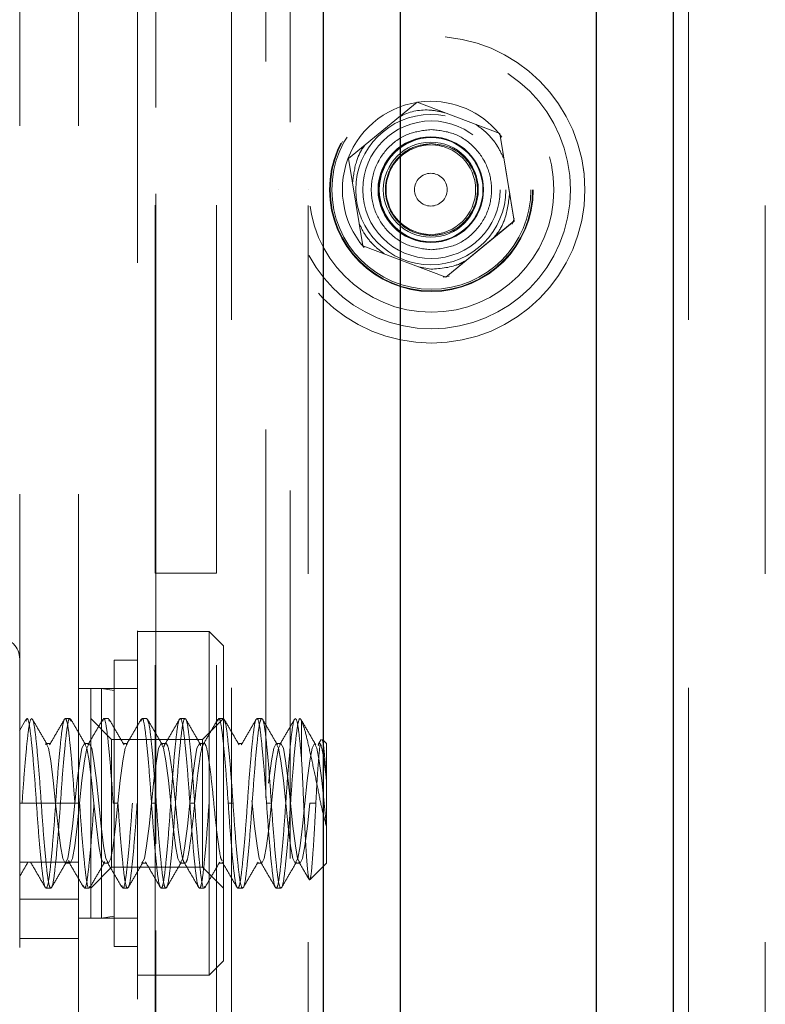
# Model space of a CAD drawing. Units: inches. Extents: x 0.3 to 10.8, y 0.4 to 8.2.
# Drawn here: x 1 to 1.2, y 2.3 to 2.5 of the extents above; entities that cross this region are included whole.
import ezdxf

# ---------------------------------------------------------------- set-up
doc = ezdxf.new("R2010")
doc.units = ezdxf.units.IN
doc.header["$MEASUREMENT"] = 0
doc.linetypes.add('HIDDEN', pattern=[0.07500000000000001, 0.05, -0.025])

msp = doc.modelspace()

# ---------------------------------------------------------------- linework, layer by layer
at = {"color": 7, "linetype": 'HIDDEN', "lineweight": 18}
for p, q in [((1.0145099197, 1.8701796894), (1.0145099197, 3.1098463551)), ((1.0195099197, 3.0888455401), (1.0195099197, 1.8911794953)), ((1.0560099197, 1.9083535132), (1.0560099197, 3.0716868457)), ((1.049343253, 1.9248511165), (1.049343253, 3.0551844498)), ((1.0195099197, 2.8123511165), (1.0195099197, 1.8911788743)), ((0.9825099197, 2.3073511165), (0.9825099197, 2.7990177832)), ((0.9985099197, 2.3073511165), (0.9985099197, 2.7990177832)), ((1.0400401194, 2.7546844498), (1.0400401194, 2.1856844498)), ((1.0608734527, 2.1856844498), (1.0608734527, 2.7546844498)), ((1.1642067861, 2.7546844498), (1.1642067861, 2.1856844498)), ((1.1850401194, 2.1856844498), (1.1850401194, 2.7546844498)), ((1.0650401194, 2.6296844498), (1.0650401194, 1.8590177832)), ((1.1600401194, 1.8590177832), (1.1600401194, 2.6296844498)), ((1.019343253, 2.3858511165), (1.019343253, 2.5941844498)), ((1.0360099197, 2.3858511165), (1.0360099197, 2.5941844498)), ((1.0904600554, 2.5137609562), (1.0718415384, 2.49852762)), ((1.0718415384, 2.4985219601), (1.0904600554, 2.5137552962)), ((1.1129617699, 2.5052535156), (1.0904600554, 2.5137609562)), ((1.0904600554, 2.5137552962), (1.0904600554, 2.5137609562)), ((1.0904600554, 2.5137552962), (1.1129617699, 2.5052478557)), ((1.094343253, 2.5063543149), (1.094343253, 2.5063535128)), ((1.1129617699, 2.5052478557), (1.1129617699, 2.5052535156)), ((1.1168449676, 2.4815127389), (1.1129617699, 2.5052535156)), ((1.1129617699, 2.5052478557), (1.1168449676, 2.481507079)), ((1.094343253, 2.5025201794), (1.094343253, 2.5025145195)), ((1.0718415384, 2.49852762), (1.0718415384, 2.4985219601)), ((1.0718415384, 2.49852762), (1.0757247361, 2.4747868433)), ((1.0757247361, 2.4747811834), (1.0718415384, 2.4985219601)), ((1.0526765863, 2.4900135829), (1.0526765863, 2.4900128282)), ((1.061068253, 2.4900128282), (1.061068253, 2.4900125824)), ((1.0666765863, 2.4900128282), (1.0666765863, 2.4900122072)), ((1.066843253, 2.49001245), (1.066843253, 2.4900123366)), ((1.0780099197, 2.4900209815), (1.0780099197, 2.4900201794)), ((1.080193253, 2.4900135585), (1.080193253, 2.4900125119)), ((1.081843253, 2.4900201794), (1.081843253, 2.4900145195)), ((1.106843253, 2.4900145195), (1.106843253, 2.4900201794)), ((1.108493253, 2.4900125119), (1.108493253, 2.4900135585)), ((1.1106765863, 2.4900201794), (1.1106765863, 2.4900209815)), ((1.121843253, 2.4900123366), (1.121843253, 2.49001245)), ((1.1220099197, 2.4900122072), (1.1220099197, 2.4900128282)), ((1.127618253, 2.4900125824), (1.127618253, 2.4900128282)), ((1.1360099197, 2.4900128282), (1.1360099197, 2.4900135828)), ((1.0982264506, 2.4662794027), (1.1168449676, 2.4815127389)), ((1.1168449676, 2.481507079), (1.0982264506, 2.4662737428)), ((1.1168449676, 2.481507079), (1.1168449676, 2.4815127389)), ((1.094343253, 2.4775201794), (1.094343253, 2.4775145195)), ((1.0757247361, 2.4747811834), (1.0757247361, 2.4747868433)), ((1.0757247361, 2.4747868433), (1.0982264506, 2.4662794027)), ((1.0982264506, 2.4662737428), (1.0757247361, 2.4747811834)), ((1.094343253, 2.4736868461), (1.094343253, 2.4736876482)), ((1.0909353041, 2.4690360369), (1.0941765863, 2.4684177832)), ((1.0909353041, 2.4690360369), (1.0941765863, 2.4684177832)), ((1.0975709761, 2.4662586309), (1.0991900423, 2.4665468552)), ((1.0982264506, 2.4662737428), (1.0982264506, 2.4662794027)), ((1.019343253, 2.3858511165), (1.0360099197, 2.3858511165)), ((1.019343253, 2.2608511165), (1.019343253, 2.3858511165)), ((1.0360099197, 2.2608511165), (1.0360099197, 2.3858511165)), ((1.0339543641, 2.3700177832), (1.0145099197, 2.3700177832)), ((1.0339543641, 2.3700177832), (1.0339543641, 2.2766844499)), ((1.037843253, 2.3661288943), (1.0339543641, 2.3700177832)), ((1.037843253, 2.3661288943), (1.037843253, 2.2805733388)), ((1.0081765863, 2.3622677832), (1.0081765863, 2.2844344499)), ((1.0145099197, 2.3622677832), (1.0081765863, 2.3622677832)), ((1.0145099197, 2.3545177832), (0.9985099197, 2.3545177832)), ((1.001843253, 2.3545177832), (1.001843253, 2.2921844499)), ((1.0047663299, 2.3545177832), (1.001843253, 2.3545177832)), ((1.0047663299, 2.3545177832), (1.0047663299, 2.2921844499)), ((1.0081765863, 2.3539983387), (1.0047663299, 2.3545177832)), ((0.9842145561, 2.3461143081), (0.9824225718, 2.3430389399)), ((0.9961817947, 2.3463511165), (0.9948797113, 2.3463511165)), ((1.0074765863, 2.3407177832), (1.001843253, 2.3463511165)), ((1.0065984613, 2.3463511165), (1.005296378, 2.3463511165)), ((1.0068514863, 2.3456774772), (1.0065984613, 2.3463511165)), ((1.017015128, 2.3463511165), (1.0157130447, 2.3463511165)), ((1.0274317947, 2.3463511165), (1.0261297113, 2.3463511165)), ((1.037843253, 2.3463511165), (1.0322099197, 2.3407177832)), ((1.0378484613, 2.3463511165), (1.036546378, 2.3463511165)), ((1.048265128, 2.3463511165), (1.0469630447, 2.3463511165)), ((1.0590774295, 2.3457459381), (1.0590774295, 2.33528879)), ((1.0074765863, 2.3407177832), (1.0074765863, 2.3059844498)), ((1.0322099197, 2.3407177832), (1.0074765863, 2.3407177832)), ((1.0322099197, 2.3407177832), (1.0322099197, 2.3059844498)), ((1.064402049, 2.3407282775), (1.063578764, 2.3393220741)), ((1.065843253, 2.339585293), (1.064729378, 2.340699168)), ((0.9909734613, 2.339585293), (0.989671378, 2.339585293)), ((1.001390128, 2.339585293), (1.0000880447, 2.339585293)), ((1.0118067947, 2.339585293), (1.0105047113, 2.339585293)), ((1.0222234613, 2.339585293), (1.020921378, 2.339585293)), ((1.032640128, 2.339585293), (1.0313380447, 2.339585293)), ((1.0430567947, 2.339585293), (1.0417547113, 2.339585293)), ((1.0534734613, 2.339585293), (1.052171378, 2.339585293)), ((1.065843253, 2.3296471392), (1.065843253, 2.339585293)), ((1.065843253, 2.3170550938), (1.065843253, 2.3296471392)), ((0.9985099197, 2.3233511165), (0.9825099197, 2.3233511165)), ((0.9883692947, 2.3233511165), (0.9870672113, 2.3233511165)), ((0.9987859613, 2.3233511165), (0.997483878, 2.3233511165)), ((1.009202628, 2.3233511165), (1.0079005447, 2.3233511165)), ((1.0196192947, 2.3233511165), (1.0183172113, 2.3233511165)), ((1.0300359613, 2.3233511165), (1.028733878, 2.3233511165)), ((1.040452628, 2.3233511165), (1.0391505447, 2.3233511165)), ((1.0508692947, 2.3233511165), (1.0495672113, 2.3233511165)), ((1.0629540459, 2.3233511165), (1.0612859613, 2.3233511165)), ((1.065843253, 2.30711694), (1.065843253, 2.3170550938)), ((0.9825099197, 2.3073511165), (0.9985099197, 2.3073511165)), ((0.9825099197, 2.2866844498), (0.9825099197, 2.3073511165)), ((0.9948797113, 2.30711694), (0.9961817947, 2.30711694)), ((0.9985099197, 2.3073511165), (0.9985099197, 2.2866844498)), ((1.001843253, 2.3003511165), (1.0074765863, 2.3059844498)), ((1.005296378, 2.30711694), (1.0065984613, 2.30711694)), ((1.0074765863, 2.3059844498), (1.0322099197, 2.3059844498)), ((1.0157130447, 2.30711694), (1.017015128, 2.30711694)), ((1.0261297113, 2.30711694), (1.0274317947, 2.30711694)), ((1.0322099197, 2.3059844498), (1.037843253, 2.3003511165)), ((1.036546378, 2.30711694), (1.0378484613, 2.30711694)), ((1.0469630447, 2.30711694), (1.048265128, 2.30711694)), ((1.0573797113, 2.30711694), (1.0586817947, 2.30711694)), ((1.061389101, 2.302662788), (1.065843253, 2.30711694)), ((0.989671378, 2.3003511165), (0.9909734613, 2.3003511165)), ((1.0000880447, 2.3003511165), (1.001390128, 2.3003511165)), ((1.0105047113, 2.3003511165), (1.0118067947, 2.3003511165)), ((1.020921378, 2.3003511165), (1.0222234613, 2.3003511165)), ((1.0313380447, 2.3003511165), (1.032640128, 2.3003511165)), ((1.0417547113, 2.3003511165), (1.0430567947, 2.3003511165)), ((1.052171378, 2.3003511165), (1.0534734613, 2.3003511165)), ((0.9825099197, 2.2973511165), (0.9985099197, 2.2973511165)), ((0.9985099197, 2.2921844498), (1.0145099197, 2.2921844498)), ((1.001843253, 2.2921844498), (1.0047663299, 2.2921844498)), ((1.0047663299, 2.2921844498), (1.0081765863, 2.2927038943)), ((0.9825099197, 2.2841711165), (0.9825099197, 2.2866844498)), ((0.9985099197, 2.2866844498), (0.9825099197, 2.2866844498)), ((0.9985099197, 2.2866844498), (0.9985099197, 1.8701796894)), ((1.0081765863, 2.2844344498), (1.0145099197, 2.2844344498)), ((1.0339543641, 2.2766844498), (1.037843253, 2.2805733387)), ((1.0145099197, 2.2766844498), (1.0339543641, 2.2766844498))]:
    msp.add_line(p, q, dxfattribs=at)
at = {"color": 7, "linetype": 'Continuous', "lineweight": 25}
for p, q in [((1.0650401194, 1.8590177832), (1.0650401194, 2.6296844498)), ((1.0858734527, 2.6296844498), (1.0858734527, 1.8590177832)), ((1.1392067861, 1.8590177832), (1.1392067861, 2.6296844498)), ((1.1600401194, 2.6296844498), (1.1600401194, 1.8590177832))]:
    msp.add_line(p, q, dxfattribs=at)
at = {"color": 7, "linetype": 'HIDDEN', "lineweight": 18, "flags": 128}
for points in [[(1.1162581184, 2.4806143188), (1.1163500647, 2.4808332277), (1.1168490827, 2.4821452291)], [(1.0118067947, 2.339585293), (1.0111360969, 2.3383249368), (1.0105276706, 2.3348826811), (1.0098391278, 2.3295205201), (1.009202628, 2.3233511165), (1.0085661282, 2.3171817129), (1.0078775854, 2.3118195519), (1.0072691591, 2.3083772962), (1.0065984613, 2.30711694), (1.0059277636, 2.3083772962), (1.0053193372, 2.3118195519), (1.0046307945, 2.3171817129), (1.0039942947, 2.3233511165), (1.0033577948, 2.3295205201), (1.0026692521, 2.3348826811), (1.0020608258, 2.3383249368), (1.001390128, 2.339585293), (1.0007194302, 2.3383249368), (1.0001110039, 2.3348826811), (0.9994224612, 2.3295205201), (0.9987859613, 2.3233511165), (0.9981494615, 2.3171817129), (0.9974609188, 2.3118195519), (0.9968524924, 2.3083772962), (0.9961817947, 2.30711694), (0.9955110969, 2.3083772962), (0.9949026706, 2.3118195519), (0.9942141278, 2.3171817129), (0.993577628, 2.3233511165), (0.9929411282, 2.3295205201), (0.9922525854, 2.3348826811), (0.9916441591, 2.3383249368), (0.9909734613, 2.339585293), (0.9903027636, 2.3383249368), (0.9896943372, 2.3348826811), (0.9890057945, 2.3295205201), (0.9883692947, 2.3233511165), (0.9877327948, 2.3171817129), (0.9870442521, 2.3118195519), (0.9864358258, 2.3083772962), (0.985765128, 2.30711694), (0.9850944302, 2.3083772962), (0.9844860039, 2.3118195519), (0.9837974612, 2.3171817129), (0.9831609613, 2.3233511165), (0.9825244615, 2.3295205201), (0.9825099197, 2.3296471392), (0.9825099197, 2.3296471392)], [(1.0055489265, 2.3075915219), (1.005296378, 2.30711694), (1.0046256802, 2.3083772962), (1.0040172539, 2.3118195519), (1.003343253, 2.3170550938), (1.0026922113, 2.3233511165), (1.0020557115, 2.3295205201), (1.0013671688, 2.3348826811), (1.0007587424, 2.3383249368), (1.0000880447, 2.339585293), (0.9994173469, 2.3383249368), (0.9988089206, 2.3348826811), (0.9981203778, 2.3295205201), (0.997483878, 2.3233511165), (0.9968473782, 2.3171817129), (0.9961588354, 2.3118195519), (0.9955504091, 2.3083772962), (0.9948797113, 2.30711694), (0.9942090136, 2.3083772962), (0.9936005872, 2.3118195519), (0.9929265863, 2.3170550938), (0.9922755447, 2.3233511165), (0.9916390448, 2.3295205201), (0.9909505021, 2.3348826811), (0.9903420758, 2.3383249368), (0.989671378, 2.339585293), (0.9890006802, 2.3383249368), (0.9883922539, 2.3348826811), (0.9877037112, 2.3295205201), (0.9870672113, 2.3233511165), (0.9864307115, 2.3171817129), (0.9857421688, 2.3118195519), (0.9851337424, 2.3083772962), (0.9844630447, 2.30711694), (0.9844630447, 2.30711694)], [(1.031653762, 2.338992006), (1.0313380447, 2.339585293), (1.0306673469, 2.3383249368), (1.0300589206, 2.3348826811), (1.0293703778, 2.3295205201), (1.028733878, 2.3233511165), (1.0280973782, 2.3171817129), (1.0274088354, 2.3118195519), (1.0268004091, 2.3083772962), (1.0261297113, 2.30711694), (1.0254590136, 2.3083772962), (1.0248505872, 2.3118195519), (1.0241765863, 2.3170550938), (1.0235255447, 2.3233511165), (1.0228890448, 2.3295205201), (1.0222005021, 2.3348826811), (1.0215920758, 2.3383249368), (1.020921378, 2.339585293), (1.0202506802, 2.3383249368), (1.0196422539, 2.3348826811), (1.0189537112, 2.3295205201), (1.0183172113, 2.3233511165), (1.0176807115, 2.3171817129), (1.0169921688, 2.3118195519), (1.0163837424, 2.3083772962), (1.0157130447, 2.30711694), (1.0150423469, 2.3083772962), (1.0144339206, 2.3118195519), (1.0137599197, 2.3170550938), (1.013108878, 2.3233511165), (1.0124723782, 2.3295205201), (1.0117838354, 2.3348826811), (1.0111754091, 2.3383249368), (1.0105047113, 2.339585293), (1.0105047113, 2.339585293)], [(1.065843253, 2.3170550938), (1.0651922113, 2.3233511165), (1.0645557115, 2.3295205201), (1.0638671688, 2.3348826811), (1.0632587424, 2.3383249368), (1.0625880447, 2.339585293), (1.0619173469, 2.3383249368), (1.0613089206, 2.3348826811), (1.0606203778, 2.3295205201), (1.059983878, 2.3233511165), (1.0593473782, 2.3171817129), (1.0586588354, 2.3118195519), (1.0580504091, 2.3083772962), (1.0573797113, 2.30711694), (1.0567090136, 2.3083772962), (1.0561005872, 2.3118195519), (1.0554265863, 2.3170550938), (1.0547755447, 2.3233511165), (1.0541390448, 2.3295205201), (1.0534505021, 2.3348826811), (1.0528420758, 2.3383249368), (1.052171378, 2.339585293), (1.0515006802, 2.3383249368), (1.0508922539, 2.3348826811), (1.0502037112, 2.3295205201), (1.0495672113, 2.3233511165), (1.0489307115, 2.3171817129), (1.0482421688, 2.3118195519), (1.0476337424, 2.3083772962), (1.0469630447, 2.30711694), (1.0462923469, 2.3083772962), (1.0456839206, 2.3118195519), (1.0450099197, 2.3170550938), (1.044358878, 2.3233511165), (1.0437223782, 2.3295205201), (1.0430338354, 2.3348826811), (1.0424254091, 2.3383249368), (1.0417547113, 2.339585293), (1.0410840136, 2.3383249368), (1.0404755872, 2.3348826811), (1.0397870445, 2.3295205201), (1.0391505447, 2.3233511165), (1.0385140448, 2.3171817129), (1.0378255021, 2.3118195519), (1.0372170758, 2.3083772962), (1.036546378, 2.30711694), (1.036546378, 2.30711694)], [(1.0612859613, 2.3233511165), (1.0606494615, 2.3171817129), (1.0599609188, 2.3118195519), (1.0593524924, 2.3083772962), (1.0586817947, 2.30711694), (1.0580110969, 2.3083772962), (1.0574026706, 2.3118195519), (1.0567141278, 2.3171817129), (1.056077628, 2.3233511165), (1.0554411282, 2.3295205201), (1.0547525854, 2.3348826811), (1.0541441591, 2.3383249368), (1.0534734613, 2.339585293), (1.0528027636, 2.3383249368), (1.0521943372, 2.3348826811), (1.0515057945, 2.3295205201), (1.0508692947, 2.3233511165), (1.0502327948, 2.3171817129), (1.0495442521, 2.3118195519), (1.0489358258, 2.3083772962), (1.048265128, 2.30711694), (1.0475944302, 2.3083772962), (1.0469860039, 2.3118195519), (1.0462974612, 2.3171817129), (1.0456609613, 2.3233511165), (1.0450244615, 2.3295205201), (1.0443359188, 2.3348826811), (1.0437274924, 2.3383249368), (1.0430567947, 2.339585293), (1.0423860969, 2.3383249368), (1.0417776706, 2.3348826811), (1.0410891278, 2.3295205201), (1.040452628, 2.3233511165), (1.0398161282, 2.3171817129), (1.0391275854, 2.3118195519), (1.0385191591, 2.3083772962), (1.0378484613, 2.30711694), (1.0378484613, 2.30711694)]]:
    msp.add_lwpolyline(points, dxfattribs=at)
at = {"color": 7, "linetype": 'HIDDEN', "lineweight": 18}
for centre, radius in [((1.094343253, 2.4900135828), 0.0416666669177131), ((1.094343253, 2.4900128282), 0.0416666669177135), ((1.094343253, 2.4900137338), 0.0377777780053938), ((1.094343253, 2.4900128282), 0.0332750002004853), ((1.094343253, 2.4900125824), 0.0332750002004857), ((1.094343253, 2.4900128282), 0.0276666668333622), ((1.094343253, 2.4900122072), 0.0276666668333613), ((1.094343253, 2.49001245), 0.0275000001656904), ((1.094343253, 2.4900123366), 0.0275000001656904), ((1.094343253, 2.4900125824), 0.0270416668295958), ((1.0941765863, 2.4900177832), 0.0204), ((1.094343253, 2.4900137338), 0.0186666667791348), ((1.094343253, 2.4900123366), 0.0186666667791357), ((1.0941765863, 2.4900177832), 0.014333333333334), ((1.0941765863, 2.4900177832), 0.0141666666666671), ((1.094343253, 2.4900135585), 0.0141500000852558), ((1.094343253, 2.4900125119), 0.0141500000852558), ((1.0941765863, 2.4900177832), 0.0128999999992985), ((1.0941765863, 2.4900177832), 0.0121666666683247), ((1.0941765863, 2.4900177832), 0.0044400000007192)]:
    msp.add_circle(centre, radius, dxfattribs=at)
for centre, radius, start, end in [((1.0941765863, 2.4900177832), 0.0240004000000003, 90, 220.9025667486), ((1.0941765863, 2.4900177832), 0.0240004000000003, 36.3363521241, 90), ((0.9766899197, 2.3625311165), 0.00582, 0, 90)]:
    msp.add_arc(centre, radius, start, end, dxfattribs=at)
for points, knots in [([(1.098116180863162, 2.510866330843476), (1.096814303876341, 2.511182128452884), (1.092884993276427, 2.51213526527505), (1.088389558198397, 2.51125310914199), (1.085790624226748, 2.509878102567754), (1.085574763472983, 2.509763898067454)], [0, 0, 0, 0, 0.3124025626704996, 0.9428899299760605, 1, 1, 1, 1]), ([(1.098116180863129, 2.510866330843489), (1.096814295973603, 2.511182144014871), (1.09288496152181, 2.512135327806026), (1.088389923019549, 2.511252808301148), (1.085790917095727, 2.509878335945647), (1.08557519904443, 2.509764254444188)], [0, 0, 0, 0, 0.3124159637398722, 0.942930376939542, 1, 1, 1, 1]), ([(1.094343253004748, 2.506354314851432), (1.092205483977954, 2.506108711583573), (1.087930039430361, 2.50561751579054), (1.082495722904099, 2.501837871519321), (1.078863221151034, 2.496440831324492), (1.077584542207535, 2.490020902326665), (1.078863654657367, 2.483601374884299), (1.082495077584125, 2.478203139897844), (1.087931059969376, 2.474426681483744), (1.092205747970653, 2.473934005007366), (1.094343253004749, 2.473687648209367)], [0, 0, 0, 0, 0.1250116337534978, 0.250017799499504, 0.3750018291164836, 0.5000013580280843, 0.6250122080257915, 0.7499991169946476, 0.8749901406154763, 0.9999999999999999, 0.9999999999999999, 0.9999999999999999, 0.9999999999999999]), ([(1.094343253004748, 2.473686846119373), (1.092205483977954, 2.473932449387231), (1.08793003943036, 2.474423645180263), (1.082495722904099, 2.478203289451483), (1.078863221151033, 2.483600329646312), (1.077584542207534, 2.490020258644139), (1.078863654657366, 2.496439786086504), (1.082495077584124, 2.50183802107296), (1.087931059969375, 2.50561447948706), (1.092205747970652, 2.506107155963437), (1.094343253004747, 2.506353512761437)], [0, 0, 0, 0, 0.1250116337535037, 0.2500177994995083, 0.3750018291164857, 0.5000013580280829, 0.6250122080257974, 0.7499991169946563, 0.8749901406154867, 1, 1, 1, 1]), ([(1.094343253004748, 2.506354314851432), (1.096480991534833, 2.506108799642728), (1.100756469808394, 2.505617769085964), (1.106193336009233, 2.501840702965382), (1.109826138922925, 2.496441801859867), (1.111101810445727, 2.490020981070014), (1.109826138319397, 2.483600160965363), (1.106193336516531, 2.478201260262872), (1.100756469702082, 2.474424193753942), (1.096480990856626, 2.473933163270619), (1.094343253004749, 2.473687648209367)], [0, 0, 0, 0, 0.1249998791134044, 0.2499998291773745, 0.3749998367607729, 0.5000000466141357, 0.6250001365615585, 0.7500001357764806, 0.8750001597406021, 1, 1, 1, 1]), ([(1.094343253004747, 2.506353512761437), (1.096481022031542, 2.506107909493576), (1.100756466579137, 2.50561671370054), (1.106190783105399, 2.501837069429321), (1.109823284858465, 2.496440029234491), (1.111101963801964, 2.490020100236664), (1.109822851352132, 2.483600572794299), (1.106191428425374, 2.478202337807844), (1.100755446040123, 2.474425879393742), (1.096480758038845, 2.473933202917369), (1.094343253004748, 2.473686846119373)], [0, 0, 0, 0, 0.1250116337535619, 0.2500177994995546, 0.3750018291165241, 0.5000013580281102, 0.6250122080258098, 0.7499991169946514, 0.874990140615471, 1, 1, 1, 1]), ([(1.114104125256453, 2.498269476931658), (1.113527069662571, 2.499499851726617), (1.112325898398309, 2.502060940924345), (1.109701937010856, 2.50527844459695), (1.107516241950817, 2.50692985795554), (1.106502928722529, 2.507695472076295)], [0, 0, 0, 0, 0.331525491619615, 0.6900875723700308, 1, 1, 1, 1]), ([(1.114104097364036, 2.498269647458036), (1.113528167384571, 2.499497880148678), (1.112327238680126, 2.502058989912924), (1.109704120030594, 2.505276385307057), (1.107517468590041, 2.506929299565774), (1.106504859509948, 2.507694742084846)], [0, 0, 0, 0, 0.3309963721180176, 0.6901933542564386, 1, 1, 1, 1]), ([(1.076484331439586, 2.50232626985148), (1.076360466200097, 2.502177355406178), (1.075298514765048, 2.500900646060273), (1.073625607395198, 2.497457302951697), (1.073186916221014, 2.493933617684347), (1.072930217368129, 2.491871743593218)], [0, 0, 0, 0, 0.0519326018240632, 0.4452411448168305, 1, 1, 1, 1]), ([(1.076481771445266, 2.502324175310107), (1.07636009457872, 2.502177894291516), (1.075298826621745, 2.500902028449883), (1.073626068699297, 2.497459512069072), (1.073186979098352, 2.493933570649803), (1.072930217368127, 2.491871743593234)], [0, 0, 0, 0, 0.0510295484585957, 0.4450806975467936, 1, 1, 1, 1]), ([(1.094343253004756, 2.502520179430983), (1.092707115583777, 2.502331885408369), (1.089435343675581, 2.50195535524301), (1.085279766918678, 2.499060936755166), (1.082491056102024, 2.494935460340487), (1.081524538531978, 2.490019629146303), (1.082496753778081, 2.485108164433592), (1.085273057093163, 2.480972711682793), (1.089438745621675, 2.478092159726595), (1.092708367724309, 2.477710845313308), (1.094343253004752, 2.477520179449813)], [0, 0, 0, 0, 0.1250200581397583, 0.2500016862506874, 0.3750106523241721, 0.5000194227152193, 0.6249933886896232, 0.7500135849975478, 0.8750011171416835, 1, 1, 1, 1]), ([(1.094343253004753, 2.477514519540571), (1.092707755501843, 2.477704241298351), (1.089437277076611, 2.478083624889282), (1.085276976082876, 2.480970839850771), (1.082493145635814, 2.485100572770086), (1.081525539525794, 2.490014540997176), (1.082493036789541, 2.494928499174458), (1.085276628286208, 2.49905859927144), (1.089437438136169, 2.501945104323717), (1.092707820414138, 2.502324695772297), (1.094343253004752, 2.502514519521742)], [0, 0, 0, 0, 0.1250126161149753, 0.2499857463300393, 0.3750055868736017, 0.4999985583036434, 0.6249920441770818, 0.75001494656713, 0.874989016940089, 1, 1, 1, 1]), ([(1.094343253004752, 2.477520179449813), (1.095979390425723, 2.47770847347243), (1.099251162333905, 2.478085003637794), (1.103406739090794, 2.480979422125621), (1.106195449907444, 2.485104898540284), (1.107161967477498, 2.490020729734451), (1.106189752231413, 2.494932194447153), (1.103413448916353, 2.499067647197956), (1.099247760387853, 2.501948199154184), (1.095978138285211, 2.502329513567481), (1.094343253004756, 2.502520179430983)], [0, 0, 0, 0, 0.1250200581393937, 0.2500016862500661, 0.3750106523233393, 0.5000194227142348, 0.6249933886885507, 0.7500135849964468, 0.8750011171406008, 0.9999999999999999, 0.9999999999999999, 0.9999999999999999, 0.9999999999999999]), ([(1.094343253004753, 2.477514519540571), (1.095979276577117, 2.477702413647429), (1.099251324888868, 2.478078201995173), (1.103412192234936, 2.480968812383006), (1.106192400062427, 2.485100624799111), (1.107168679549621, 2.490014519094902), (1.106192399667078, 2.494928414730754), (1.103412192851605, 2.499060226416494), (1.099251324313582, 2.501950837110149), (1.095979276634942, 2.502326625400557), (1.094343253004752, 2.502514519521742)], [0, 0, 0, 0, 0.1249998177672923, 0.2499997247004131, 0.374999809980107, 0.5000000565950715, 0.6250000903961032, 0.7500003241451483, 0.8750001780511127, 1, 1, 1, 1]), ([(1.111211601445273, 2.476903619890471), (1.111562512635271, 2.477314821503892), (1.112866151235566, 2.478842439633602), (1.114868645118278, 2.4828625115899), (1.11532196272521, 2.486718035687375), (1.115602827982093, 2.489106830540028)], [0, 0, 0, 0, 0.1228980924896307, 0.4565676497043092, 1, 1, 1, 1]), ([(1.111213465819449, 2.476905145287935), (1.11156236110688, 2.477313944595589), (1.112865552214818, 2.478840888758659), (1.114868239045381, 2.482860256547505), (1.115321912850408, 2.486718069876738), (1.115602827982095, 2.489106830540013)], [0, 0, 0, 0, 0.1222080542860149, 0.4564706242853742, 1, 1, 1, 1]), ([(1.074737284598671, 2.480823843461934), (1.075169171886919, 2.479917560407569), (1.076232996092669, 2.477685205168761), (1.078567509404579, 2.474853934921589), (1.080643736049985, 2.473274405163189), (1.081551352968085, 2.472583917959135)], [0, 0, 0, 0, 0.2778077026184493, 0.6842955711622377, 1, 1, 1, 1]), ([(1.074737399849188, 2.480823138852732), (1.075168112444022, 2.479919157812875), (1.076231672503879, 2.477686954389085), (1.078565385141622, 2.474855955515979), (1.080642633142976, 2.473274905001891), (1.081549617994315, 2.472584573917425)], [0, 0, 0, 0, 0.2771578463643977, 0.6843868027171275, 1, 1, 1, 1]), ([(1.094176586338084, 2.468417783166875), (1.09693170276569, 2.46862048311733), (1.100278746326482, 2.468866732443546), (1.10316162917567, 2.470453753262188), (1.103671469143163, 2.470734419069617)], [0, 0, 0, 0, 0.8231492592086831, 1, 1, 1, 1]), ([(1.094176586338084, 2.468417783166869), (1.096931635784184, 2.468620599062841), (1.100278153391337, 2.46886695651673), (1.103160930074448, 2.470453216074914), (1.103670436021718, 2.470733573788206)], [0, 0, 0, 0, 0.8232586137334386, 1, 1, 1, 1]), ([(0.9883692946714178, 2.323351116500187), (0.9881616901002744, 2.326339388218757), (0.9877410005130783, 2.332394817484068), (0.9870321654923453, 2.340026896018139), (0.9864447217398163, 2.345147747292312), (0.9857651280047508, 2.346962371260115), (0.9850855342696859, 2.345147747292315), (0.9844980905171565, 2.34002689601814), (0.9837892554964236, 2.332394817484068), (0.9833685659092278, 2.326339388218757), (0.9831609613380846, 2.323351116500187)], [0, 0, 0, 0, 0.1240869462591743, 0.2514495991618446, 0.3737481276731411, 0.4999999999999966, 0.626251872326845, 0.748550400838145, 0.8759130537408412, 1, 1, 1, 1]), ([(0.9870672113380845, 2.323351116500185), (0.9868596444814998, 2.326336258642009), (0.986439031319028, 2.332385346137765), (0.9857296193234468, 2.340065302391642), (0.985144318302384, 2.345008348520414), (0.9846024420083557, 2.346973218923792), (0.9842972052394114, 2.345962983250797), (0.9842147314405284, 2.345690021464419)], [0, 0, 0, 0, 0.2269568825565275, 0.4599050816085141, 0.6835909213277485, 0.9145074860756897, 1, 1, 1, 1]), ([(0.9900134120175821, 2.339267121990881), (0.9893472167809844, 2.340403190599435), (0.988012888536569, 2.342678632314883), (0.9866840633710027, 2.344961435401808), (0.9860186858985182, 2.346104494539697)], [0, 0, 0, 0, 0.4992738776129151, 0.9999999999999999, 0.9999999999999999, 0.9999999999999999, 0.9999999999999999]), ([(0.9946312228011998, 2.346114308128687), (0.9939647110030073, 2.344969044933181), (0.9926339416371616, 2.342682391972884), (0.9912967404077069, 2.340401549060433), (0.9906292723558134, 2.339263059398657)], [0, 0, 0, 0, 0.5008469651454638, 1, 1, 1, 1]), ([(0.9974838780047514, 2.323351116500187), (0.9972762734336079, 2.326339388218756), (0.9968555838464118, 2.332394817484068), (0.996146748825679, 2.340026896018141), (0.9955593050731499, 2.345147747292315), (0.9948797113380844, 2.346962371260116), (0.994200117603019, 2.345147747292314), (0.9936126738504897, 2.340026896018141), (0.9929038388297566, 2.332394817484069), (0.992483149242561, 2.326339388218757), (0.9922755446714179, 2.323351116500187)], [0, 0, 0, 0, 0.1240869462591312, 0.2514495991618586, 0.3737481276731547, 0.4999999999999993, 0.6262518723268496, 0.7485504008381445, 0.8759130537408211, 1, 1, 1, 1]), ([(0.9964348196220826, 2.345677477249428), (0.9963507848920462, 2.34595632639785), (0.9960439977982188, 2.346974325977592), (0.9955005305460561, 2.345010030326709), (0.9949152174004572, 2.340064839029737), (0.9942058086696588, 2.332385460406851), (0.9937851950747421, 2.32633629639946), (0.9935776280047514, 2.323351116500187)], [0, 0, 0, 0, 0.0869736364888028, 0.3175162122429293, 0.540839773741805, 0.7734106933955451, 0.9999999999999999, 0.9999999999999999, 0.9999999999999999, 0.9999999999999999]), ([(1.000430078684249, 2.339267121990881), (0.9997638834476511, 2.340403190599436), (0.9984295552032362, 2.342678632314883), (0.9971007300376694, 2.344961435401808), (0.9964353525651847, 2.346104494539697)], [0, 0, 0, 0, 0.4992738776130027, 1, 1, 1, 1]), ([(1.005047889467866, 2.346114308128687), (1.004381377669674, 2.344969044933181), (1.003050608303828, 2.342682391972884), (1.001713407074373, 2.340401549060433), (1.00104593902248, 2.339263059398657)], [0, 0, 0, 0, 0.5008469651454669, 1, 1, 1, 1]), ([(1.007900544671418, 2.323351116500187), (1.007692977814833, 2.326336258642011), (1.007272364652361, 2.332385346137768), (1.00656295265678, 2.340065302391643), (1.005977651635717, 2.345008348520414), (1.005435775341689, 2.346973218923793), (1.005130538572745, 2.345962983250797), (1.005048064773862, 2.34569002146442)], [0, 0, 0, 0, 0.226956882556528, 0.4599050816084925, 0.6835909213277304, 0.9145074860756766, 1, 1, 1, 1]), ([(1.010846745350915, 2.339267121990881), (1.010180550114318, 2.340403190599436), (1.008846221869903, 2.342678632314883), (1.007517396704336, 2.344961435401808), (1.006852019231852, 2.346104494539697)], [0, 0, 0, 0, 0.4992738776130176, 1, 1, 1, 1]), ([(1.015464556134533, 2.346114308128687), (1.014798044336341, 2.344969044933181), (1.013467274970495, 2.342682391972884), (1.01213007374104, 2.340401549060433), (1.011462605689147, 2.339263059398657)], [0, 0, 0, 0, 0.500846965145479, 1, 1, 1, 1]), ([(1.018317211338085, 2.323351116500188), (1.0181096444815, 2.326336258642011), (1.017689031319028, 2.332385346137767), (1.016979619323447, 2.340065302391642), (1.016394318302384, 2.345008348520415), (1.015852442008356, 2.346973218923793), (1.015547205239411, 2.345962983250797), (1.015464731440528, 2.34569002146442)], [0, 0, 0, 0, 0.226956882556485, 0.4599050816084862, 0.6835909213277327, 0.9145074860756807, 0.9999999999999999, 0.9999999999999999, 0.9999999999999999, 0.9999999999999999]), ([(1.019619294671418, 2.323351116500188), (1.019411690100274, 2.326342931398139), (1.018991000513078, 2.332405540556761), (1.018282165492345, 2.339983413885633), (1.017694721739816, 2.345305568906758), (1.017244048658698, 2.345998924555985), (1.017015128004751, 2.346351116500188)], [0, 0, 0, 0, 0.2481738925183221, 0.5028991983237037, 0.7474962553463028, 1, 1, 1, 1]), ([(1.021263412017582, 2.339267121990881), (1.020597216780984, 2.340403190599436), (1.01926288853657, 2.342678632314883), (1.017934063371003, 2.344961435401808), (1.017268685898518, 2.346104494539697)], [0, 0, 0, 0, 0.4992738776130062, 1, 1, 1, 1]), ([(1.0258812228012, 2.346114308128687), (1.025214711003007, 2.344969044933181), (1.023883941637161, 2.342682391972884), (1.022546740407707, 2.340401549060434), (1.021879272355813, 2.339263059398657)], [0, 0, 0, 0, 0.5008469651453865, 0.9999999999999999, 0.9999999999999999, 0.9999999999999999, 0.9999999999999999]), ([(1.028733878004751, 2.323351116500188), (1.028526273433608, 2.326339388218757), (1.028105583846412, 2.332394817484069), (1.027396748825679, 2.340026896018141), (1.026809305073149, 2.345147747292315), (1.026129711338084, 2.346962371260117), (1.025450117603019, 2.345147747292315), (1.02486267385049, 2.340026896018141), (1.024153838829757, 2.33239481748407), (1.023733149242561, 2.326339388218758), (1.023525544671418, 2.323351116500188)], [0, 0, 0, 0, 0.1240869462591542, 0.2514495991618566, 0.3737481276731534, 0.5000000000000013, 0.626251872326852, 0.7485504008381485, 0.8759130537408163, 1, 1, 1, 1]), ([(1.030035961338085, 2.323351116500188), (1.029828356766941, 2.326339388218757), (1.029407667179745, 2.33239481748407), (1.028698832159012, 2.340026896018141), (1.028111388406483, 2.345147747292315), (1.027431794671418, 2.346962371260116), (1.026752200936352, 2.345147747292315), (1.026164757183823, 2.340026896018141), (1.02545592216309, 2.332394817484069), (1.025035232575894, 2.326339388218757), (1.024827628004751, 2.323351116500188)], [0, 0, 0, 0, 0.1240869462591557, 0.2514495991618576, 0.3737481276731524, 0.4999999999999998, 0.6262518723268499, 0.7485504008381454, 0.8759130537408505, 1, 1, 1, 1]), ([(1.031680078684249, 2.339267121990881), (1.031013883447651, 2.340403190599436), (1.029679555203237, 2.342678632314884), (1.028350730037669, 2.344961435401808), (1.027685352565185, 2.346104494539697)], [0, 0, 0, 0, 0.4992738776130036, 1, 1, 1, 1]), ([(1.036297889467866, 2.346114308128687), (1.035631377669674, 2.344969044933181), (1.034300608303828, 2.342682391972884), (1.032963407074373, 2.340401549060434), (1.03229593902248, 2.339263059398657)], [0, 0, 0, 0, 0.5008469651454059, 1, 1, 1, 1]), ([(1.039150544671418, 2.323351116500186), (1.038942977814833, 2.32633625864201), (1.038522364652361, 2.332385346137767), (1.03781295265678, 2.340065302391643), (1.037227651635717, 2.345008348520415), (1.036685775341689, 2.346973218923794), (1.036380538572745, 2.345962983250798), (1.036298064773862, 2.34569002146442)], [0, 0, 0, 0, 0.2269568825565311, 0.4599050816085194, 0.6835909213277493, 0.9145074860756853, 1, 1, 1, 1]), ([(1.040452628004751, 2.323351116500188), (1.040245023433608, 2.326342931398139), (1.039824333846412, 2.332405540556761), (1.039115498825679, 2.339983413885633), (1.038528055073149, 2.345305568906756), (1.038077381992031, 2.345998924555985), (1.037848461338084, 2.346351116500188)], [0, 0, 0, 0, 0.248173892518354, 0.5028991983237019, 0.7474962553462925, 1, 1, 1, 1]), ([(1.042096745350915, 2.339267121990881), (1.041430550114318, 2.340403190599436), (1.040096221869903, 2.342678632314883), (1.038767396704336, 2.344961435401808), (1.038102019231852, 2.346104494539697)], [0, 0, 0, 0, 0.4992738776129342, 1, 1, 1, 1]), ([(1.046714556134533, 2.346114308128687), (1.046048044336341, 2.344969044933181), (1.044717274970495, 2.342682391972884), (1.04338007374104, 2.340401549060433), (1.042712605689146, 2.339263059398657)], [0, 0, 0, 0, 0.5008469651454659, 1, 1, 1, 1]), ([(1.049567211338084, 2.323351116500188), (1.049359606766941, 2.326339388218757), (1.048938917179745, 2.33239481748407), (1.048230082159012, 2.340026896018141), (1.047642638406483, 2.345147747292315), (1.046963044671418, 2.346962371260116), (1.046283450936352, 2.345147747292315), (1.045696007183823, 2.340026896018141), (1.04498717216309, 2.33239481748407), (1.044566482575894, 2.326339388218758), (1.044358878004751, 2.323351116500188)], [0, 0, 0, 0, 0.1240869462591546, 0.2514495991618533, 0.3737481276731514, 0.4999999999999992, 0.6262518723268478, 0.7485504008381458, 0.8759130537408248, 1, 1, 1, 1]), ([(1.050869294671418, 2.323351116500188), (1.050661690100274, 2.326339388218757), (1.050241000513078, 2.332394817484069), (1.049532165492346, 2.340026896018141), (1.048944721739816, 2.345147747292315), (1.048265128004751, 2.346962371260116), (1.047585534269685, 2.345147747292315), (1.046998090517156, 2.340026896018141), (1.046289255496423, 2.332394817484069), (1.045868565909227, 2.326339388218757), (1.045660961338084, 2.323351116500188)], [0, 0, 0, 0, 0.1240869462591561, 0.2514495991618553, 0.3737481276731533, 0.5000000000000009, 0.6262518723268485, 0.7485504008381465, 0.875913053740862, 0.9999999999999999, 0.9999999999999999, 0.9999999999999999, 0.9999999999999999]), ([(1.052513412017582, 2.339267121990881), (1.051847216780984, 2.340403190599436), (1.05051288853657, 2.342678632314883), (1.049184063371003, 2.344961435401808), (1.048518685898518, 2.346104494539697)], [0, 0, 0, 0, 0.4992738776129489, 1, 1, 1, 1]), ([(1.0571312228012, 2.346114308128687), (1.056464711003007, 2.344969044933181), (1.055133941637161, 2.342682391972884), (1.053796740407707, 2.340401549060434), (1.053129272355813, 2.339263059398657)], [0, 0, 0, 0, 0.5008469651454387, 1, 1, 1, 1]), ([(1.059077429537685, 2.335288790046668), (1.058935322232603, 2.336817616134177), (1.058570589440322, 2.340741503139758), (1.05805901787266, 2.345133640602487), (1.057379789399071, 2.346966205453227), (1.056700097448229, 2.345146757331032), (1.056112679403425, 2.340027168766762), (1.055403837460354, 2.332394750221884), (1.054983148790075, 2.326339365993599), (1.054775544671418, 2.323351116500188)], [0, 0, 0, 0, 0.0944405823889735, 0.242391320414591, 0.3951246191324719, 0.5478579178503529, 0.6958086558759685, 0.8498857222415708, 0.9999999999999999, 0.9999999999999999, 0.9999999999999999, 0.9999999999999999]), ([(1.059077429537685, 2.345745938068981), (1.058945833210537, 2.346029527836505), (1.058588206968706, 2.346800211524864), (1.058001556619092, 2.345118500368261), (1.057414934702527, 2.340034953967818), (1.056705878385431, 2.332392830323478), (1.056285218110628, 2.32633873160972), (1.056077628004751, 2.323351116500188)], [0, 0, 0, 0, 0.1281677088389508, 0.3483086270671271, 0.5615562397023858, 0.7836339866794189, 1, 1, 1, 1]), ([(1.062930078684248, 2.339267121990881), (1.062263883447651, 2.340403190599436), (1.060929555203236, 2.342678632314884), (1.059600730037669, 2.344961435401808), (1.058935352565185, 2.346104494539697)], [0, 0, 0, 0, 0.4992738776130141, 1, 1, 1, 1]), ([(1.065843253004751, 2.31705509381493), (1.065426298798555, 2.318586494788259), (1.064593539443226, 2.321645076446267), (1.063508168105786, 2.327378040121168), (1.062218657402465, 2.333438256972049), (1.060928124535985, 2.339308222491072), (1.059964693383089, 2.343443707840886), (1.059330601449712, 2.345089019575351), (1.059077429537685, 2.345745938068981)], [0, 0, 0, 0, 0.1543821988067402, 0.3083389457214751, 0.4875905434196688, 0.6799052761954942, 0.8721967762244829, 1, 1, 1, 1]), ([(1.065843253004751, 2.329647139185444), (1.065718108713147, 2.331334381899536), (1.065467820645803, 2.334708860372662), (1.065140437611195, 2.3383448756114), (1.06485806432852, 2.340469204859303), (1.064674289091224, 2.340547782390152), (1.064606834328948, 2.340576624299115)], [0, 0, 0, 0, 0.2791820214820422, 0.5583628921352763, 0.8378969519402124, 1, 1, 1, 1]), ([(1.037531654904672, 2.307712273651442), (1.037411695631881, 2.307869633980105), (1.03707158144952, 2.308315789398302), (1.036582673896646, 2.311659786158489), (1.035872340241208, 2.316946092764639), (1.035244396439975, 2.323356556346609), (1.034615836595446, 2.329734090495228), (1.033907374901963, 2.33512045929979), (1.033319567308963, 2.338736580449279), (1.0326401285441, 2.340016445125925), (1.031960686577272, 2.338736679057692), (1.031372888415735, 2.335120072775938), (1.030664391288184, 2.329735592819586), (1.030035961340786, 2.323351116644622), (1.029407531377032, 2.316966639595344), (1.028699034299183, 2.311582162295759), (1.028111235959594, 2.307965546496531), (1.027431794671428, 2.306685816704856), (1.026752353383202, 2.307965546499918), (1.026164555043789, 2.31158216228248), (1.025456057965276, 2.316966639646956), (1.024827628003956, 2.323351116457741), (1.024199198047449, 2.329735593525474), (1.023490700954306, 2.335120070109168), (1.022902902667306, 2.338736688688764), (1.022223461179306, 2.34001640782272), (1.021544020633929, 2.338736717670607), (1.020956219570408, 2.335119956506547), (1.02024773290867, 2.329736035071275), (1.01961926471186, 2.323349517683439), (1.018990977871502, 2.316972678533828), (1.018281940124507, 2.311559347974409), (1.01769611324217, 2.308047940635144), (1.017131260714212, 2.306665540884158), (1.016803478964133, 2.307458030784813), (1.016698321571339, 2.307712273651442)], [0, 0, 0, 0, 0.0166558082000882, 0.0472233321833985, 0.0790703747176765, 0.1100895835028566, 0.141108792288039, 0.1729558348223166, 0.2035233588056261, 0.235089583502858, 0.266655808200091, 0.2972233321833999, 0.3290703747176749, 0.360089583502855, 0.3911087922880352, 0.4229558348223136, 0.4535233588056241, 0.4850895835028562, 0.5166558082000883, 0.5472233321833985, 0.5790703747176766, 0.6100895835028566, 0.6411087922880391, 0.6729558348223167, 0.7035233588056261, 0.735089583502858, 0.7666558082000912, 0.7972233321833999, 0.8290703747176749, 0.860089583502855, 0.8911087922880353, 0.9229558348223136, 0.953523358805624, 0.985089583502856, 1, 1, 1, 1]), ([(1.064087635090279, 2.339214143307358), (1.063982590312238, 2.338250135466164), (1.063764262934461, 2.336246520359853), (1.063396148593416, 2.331251213022677), (1.063122348454017, 2.326660933876346), (1.062985449542328, 2.323968697308135), (1.062954045860539, 2.323351116500188)], [0, 0, 0, 0, 0.2865954776000635, 0.5956663460419659, 0.907248602281124, 1, 1, 1, 1]), ([(1.063608030230349, 2.339055182878706), (1.063701716907129, 2.33927815250477), (1.06401814708172, 2.3400312405652), (1.064570181521517, 2.338634973148648), (1.065156316388734, 2.335210676346597), (1.065612756781456, 2.331513940683442), (1.065843253004741, 2.329647139185524)], [0, 0, 0, 0, 0.1245554668458838, 0.4206906411354565, 0.7074566110676068, 1, 1, 1, 1]), ([(1.059077429537685, 2.335288790046668), (1.059202743297869, 2.332897956106581), (1.05945340068241, 2.328115718454352), (1.059777948593627, 2.320220951238484), (1.060150503664097, 2.313026391631192), (1.060534555868976, 2.307250533143069), (1.06085994750118, 2.303459889574197), (1.061229935562054, 2.3021345899713), (1.061615765290048, 2.303302774017013), (1.061943051381709, 2.306685001754354), (1.062310734732429, 2.311914539300254), (1.062665821080439, 2.31777238916322), (1.062867104146658, 2.3216683183876), (1.062954045860539, 2.323351116500188)], [0, 0, 0, 0, 0.099681897244472, 0.1993875501996627, 0.2972548498959028, 0.3921727504510131, 0.4871081614335114, 0.58048416656943, 0.6706385888699476, 0.7608054812194095, 0.8496791146793503, 0.9350707655269481, 1, 1, 1, 1]), ([(0.9922755446714179, 2.323351116500187), (0.9920679401002747, 2.320362844781618), (0.9916472505130789, 2.314307415516306), (0.9909384154923457, 2.306675336982235), (0.9903509717398165, 2.30155448570806), (0.9896713780047511, 2.299739861740259), (0.9889917842696859, 2.30155448570806), (0.9884043405171566, 2.306675336982234), (0.9876955054964238, 2.314307415516304), (0.9872748159092279, 2.320362844781616), (0.9870672113380845, 2.323351116500185)], [0, 0, 0, 0, 0.1240869462591462, 0.2514495991618559, 0.3737481276731595, 0.5000000000000133, 0.6262518723268647, 0.7485504008381639, 0.8759130537408278, 1, 1, 1, 1]), ([(0.9935776280047514, 2.323351116500187), (0.993370023433608, 2.320362844781618), (0.9929493338464123, 2.314307415516306), (0.9922404988256792, 2.306675336982235), (0.99165305507315, 2.30155448570806), (0.9909734613380844, 2.299739861740259), (0.9902938676030192, 2.30155448570806), (0.9897064238504901, 2.306675336982234), (0.9889975888297571, 2.314307415516306), (0.9885768992425611, 2.320362844781618), (0.9883692946714178, 2.323351116500187)], [0, 0, 0, 0, 0.1240869462591436, 0.2514495991618505, 0.3737481276731501, 0.5000000000000007, 0.6262518723268488, 0.7485504008381448, 0.8759130537408507, 1, 1, 1, 1]), ([(1.001576456232349, 2.300847186185428), (1.001514527754807, 2.300649817772736), (1.001229684627188, 2.299742011894145), (1.00070871843436, 2.3017179359514), (1.000123590805996, 2.306630304081232), (0.9994141321208373, 2.314318521022019), (0.9989935251427567, 2.320366514326719), (0.9987859613380845, 2.323351116500187)], [0, 0, 0, 0, 0.0655504213394256, 0.3015024391412842, 0.5300660560176713, 0.7680940107017118, 1, 1, 1, 1]), ([(1.002692211338085, 2.323351116500187), (1.0024846444815, 2.320365974358364), (1.002064031319028, 2.314316886862608), (1.001354619323447, 2.306636930608732), (1.000769318302384, 2.301693884479959), (1.000227442008356, 2.299729014076582), (0.9999222052394116, 2.300739249749578), (0.9998397314405285, 2.301012211535955)], [0, 0, 0, 0, 0.2269568825564852, 0.4599050816084918, 0.6835909213277446, 0.914507486075686, 1, 1, 1, 1]), ([(1.014410961338085, 2.323351116500188), (1.014203356766941, 2.320362844781619), (1.013782667179745, 2.314307415516306), (1.013073832159012, 2.306675336982234), (1.012486388406483, 2.30155448570806), (1.011806794671418, 2.299739861740259), (1.011127200936353, 2.30155448570806), (1.010539757183823, 2.306675336982235), (1.00983092216309, 2.314307415516307), (1.009410232575894, 2.320362844781619), (1.009202628004751, 2.323351116500187)], [0, 0, 0, 0, 0.1240869462591616, 0.251449599161862, 0.3737481276731597, 0.5000000000000063, 0.6262518723268533, 0.7485504008381515, 0.8759130537408634, 1, 1, 1, 1]), ([(1.013108878004751, 2.323351116500187), (1.012901311148166, 2.320365974358363), (1.012480697985695, 2.314316886862607), (1.011771285990114, 2.306636930608732), (1.011185984969051, 2.301693884479961), (1.010644108675022, 2.299729014076583), (1.010338871906078, 2.300739249749578), (1.010256398107195, 2.301012211535955)], [0, 0, 0, 0, 0.2269568825565396, 0.4599050816084919, 0.6835909213277349, 0.9145074860756811, 1, 1, 1, 1]), ([(1.023525544671418, 2.323351116500188), (1.023317940100275, 2.320362844781619), (1.022897250513079, 2.314307415516307), (1.022188415492346, 2.306675336982236), (1.021600971739816, 2.301554485708061), (1.020921378004751, 2.29973986174026), (1.020241784269686, 2.301554485708061), (1.019654340517157, 2.306675336982234), (1.018945505496424, 2.314307415516305), (1.018524815909228, 2.320362844781618), (1.018317211338085, 2.323351116500188)], [0, 0, 0, 0, 0.1240869462591396, 0.2514495991618539, 0.373748127673152, 0.4999999999999998, 0.6262518723268475, 0.7485504008381415, 0.8759130537408013, 1, 1, 1, 1]), ([(1.024827628004751, 2.323351116500188), (1.024620023433608, 2.320362844781618), (1.024199333846412, 2.314307415516306), (1.023490498825679, 2.306675336982235), (1.02290305507315, 2.301554485708061), (1.022223461338085, 2.29973986174026), (1.021543867603019, 2.301554485708061), (1.02095642385049, 2.306675336982235), (1.020247588829757, 2.314307415516306), (1.019826899242561, 2.320362844781619), (1.019619294671418, 2.323351116500188)], [0, 0, 0, 0, 0.1240869462591739, 0.2514495991618509, 0.3737481276731493, 0.4999999999999976, 0.6262518723268456, 0.7485504008381403, 0.8759130537408357, 1, 1, 1, 1]), ([(1.033942211338085, 2.323351116500188), (1.033734606766941, 2.32036284478162), (1.033313917179746, 2.314307415516307), (1.032605082159012, 2.306675336982236), (1.032017638406483, 2.301554485708061), (1.031338044671418, 2.29973986174026), (1.030658450936352, 2.301554485708061), (1.030071007183823, 2.306675336982235), (1.02936217216309, 2.314307415516306), (1.028941482575894, 2.320362844781619), (1.028733878004751, 2.323351116500188)], [0, 0, 0, 0, 0.1240869462591253, 0.2514495991618557, 0.3737481276731559, 0.5000000000000037, 0.6262518723268513, 0.7485504008381495, 0.8759130537408316, 1, 1, 1, 1]), ([(1.032826456232349, 2.300847186185428), (1.032764527754807, 2.300649817772737), (1.032479684627188, 2.299742011894146), (1.03195871843436, 2.301717935951402), (1.031373590805995, 2.306630304081233), (1.030664132120838, 2.314318521022019), (1.030243525142757, 2.32036651432672), (1.030035961338085, 2.323351116500188)], [0, 0, 0, 0, 0.0655504213394305, 0.3015024391412942, 0.5300660560176763, 0.7680940107016851, 1, 1, 1, 1]), ([(1.044358878004751, 2.323351116500188), (1.044151273433608, 2.320362844781619), (1.043730583846412, 2.314307415516307), (1.043021748825679, 2.306675336982235), (1.04243430507315, 2.301554485708061), (1.041754711338084, 2.29973986174026), (1.04107511760302, 2.301554485708061), (1.04048767385049, 2.306675336982235), (1.039778838829757, 2.314307415516305), (1.039358149242561, 2.320362844781616), (1.039150544671418, 2.323351116500186)], [0, 0, 0, 0, 0.1240869462591543, 0.251449599161865, 0.3737481276731633, 0.5000000000000143, 0.6262518723268653, 0.7485504008381672, 0.8759130537408317, 1, 1, 1, 1]), ([(1.045660961338084, 2.323351116500188), (1.045453356766941, 2.320362844781618), (1.045032667179745, 2.314307415516306), (1.044323832159012, 2.306675336982235), (1.043736388406483, 2.301554485708061), (1.043056794671418, 2.29973986174026), (1.042377200936352, 2.301554485708061), (1.041789757183823, 2.306675336982236), (1.04108092216309, 2.314307415516307), (1.040660232575894, 2.320362844781619), (1.040452628004751, 2.323351116500188)], [0, 0, 0, 0, 0.1240869462591869, 0.2514495991618588, 0.3737481276731544, 0.5000000000000024, 0.6262518723268502, 0.7485504008381497, 0.8759130537408538, 1, 1, 1, 1]), ([(1.054775544671418, 2.323351116500188), (1.054567940100274, 2.320362844781619), (1.054147250513078, 2.314307415516307), (1.053438415492346, 2.306675336982235), (1.052850971739816, 2.301554485708059), (1.052171378004751, 2.299739861740259), (1.051491784269686, 2.301554485708061), (1.050904340517157, 2.306675336982235), (1.050195505496423, 2.314307415516306), (1.049774815909228, 2.320362844781619), (1.049567211338084, 2.323351116500188)], [0, 0, 0, 0, 0.124086946259137, 0.2514495991618576, 0.3737481276731576, 0.5000000000000016, 0.6262518723268489, 0.7485504008381435, 0.8759130537408305, 1, 1, 1, 1]), ([(1.056077628004751, 2.323351116500188), (1.055870023433608, 2.320362844781619), (1.055449333846412, 2.314307415516306), (1.054740498825679, 2.306675336982235), (1.05415305507315, 2.301554485708061), (1.053473461338085, 2.299739861740259), (1.052793867603019, 2.301554485708059), (1.05220642385049, 2.306675336982235), (1.051497588829757, 2.314307415516306), (1.051076899242561, 2.320362844781619), (1.050869294671418, 2.323351116500188)], [0, 0, 0, 0, 0.1240869462591703, 0.2514495991618482, 0.3737481276731471, 0.4999999999999952, 0.62625187232684, 0.7485504008381411, 0.875913053740837, 0.9999999999999999, 0.9999999999999999, 0.9999999999999999, 0.9999999999999999]), ([(0.9825183091423206, 2.303526274559625), (0.9825937531270237, 2.303655581549579), (0.983334165419087, 2.304924608963617), (0.9840782941839581, 2.30619446805779), (0.9847466002757648, 2.307334935418326)], [0, 0, 0, 0, 0.1018945599793183, 1, 1, 1, 1]), ([(0.9854209390224802, 2.307439173601718), (0.9860884070743737, 2.306300683939942), (0.9874256083038278, 2.304019841027491), (0.9887563776696742, 2.301733188067194), (0.9894228894678668, 2.300587924871689)], [0, 0, 0, 0, 0.4991530348546324, 1, 1, 1, 1]), ([(0.9911591411639098, 2.300483039203855), (0.9918259836824426, 2.301626635716188), (0.9931573506096896, 2.303909853316027), (0.9944954047492707, 2.306194567394367), (0.9951632669424314, 2.307334935418327)], [0, 0, 0, 0, 0.5008705751101048, 1, 1, 1, 1]), ([(0.9958376056891467, 2.307439173601718), (0.9965050737410404, 2.306300683939942), (0.9978422749704945, 2.304019841027491), (0.9991730443363409, 2.301733188067195), (0.9998395561345335, 2.300587924871689)], [0, 0, 0, 0, 0.499153034854588, 1, 1, 1, 1]), ([(1.001575807830576, 2.300483039203855), (1.002242650349109, 2.301626635716188), (1.003574017276356, 2.303909853316027), (1.004912071415937, 2.306194567394367), (1.005579933609098, 2.307334935418327)], [0, 0, 0, 0, 0.5008705751101058, 1, 1, 1, 1]), ([(1.006254272355813, 2.307439173601718), (1.006921740407707, 2.306300683939942), (1.008258941637161, 2.304019841027491), (1.009589711003007, 2.301733188067195), (1.0102562228012, 2.300587924871689)], [0, 0, 0, 0, 0.4991530348545851, 1, 1, 1, 1]), ([(1.011992474497243, 2.300483039203855), (1.012659317015776, 2.301626635716188), (1.013990683943023, 2.303909853316027), (1.015328738082604, 2.306194567394367), (1.015996600275765, 2.307334935418327)], [0, 0, 0, 0, 0.5008705751101437, 1, 1, 1, 1]), ([(1.01667093902248, 2.307439173601718), (1.017338407074374, 2.306300683939942), (1.018675608303828, 2.304019841027491), (1.020006377669674, 2.301733188067195), (1.020672889467867, 2.300587924871689)], [0, 0, 0, 0, 0.4991530348545424, 1, 1, 1, 1]), ([(1.02240914116391, 2.300483039203856), (1.023075983682443, 2.301626635716188), (1.02440735060969, 2.303909853316027), (1.025745404749271, 2.306194567394367), (1.026413266942431, 2.307334935418327)], [0, 0, 0, 0, 0.5008705751101404, 1, 1, 1, 1]), ([(1.027087605689147, 2.307439173601718), (1.02775507374104, 2.306300683939942), (1.029092274970494, 2.304019841027491), (1.030423044336341, 2.301733188067195), (1.031089556134533, 2.300587924871689)], [0, 0, 0, 0, 0.4991530348546113, 1, 1, 1, 1]), ([(1.032825807830576, 2.300483039203856), (1.033492650349109, 2.301626635716189), (1.034824017276356, 2.303909853316027), (1.036162071415937, 2.306194567394367), (1.036829933609098, 2.307334935418327)], [0, 0, 0, 0, 0.500870575110211, 1, 1, 1, 1]), ([(1.037504272355813, 2.307439173601718), (1.038171740407707, 2.306300683939942), (1.039508941637161, 2.304019841027491), (1.040839711003007, 2.301733188067195), (1.0415062228012, 2.300587924871689)], [0, 0, 0, 0, 0.4991530348545486, 1, 1, 1, 1]), ([(1.043242474497243, 2.300483039203856), (1.043909317015776, 2.301626635716189), (1.045240683943023, 2.303909853316027), (1.046578738082604, 2.306194567394367), (1.047246600275765, 2.307334935418327)], [0, 0, 0, 0, 0.5008705751102168, 1, 1, 1, 1]), ([(1.04792093902248, 2.307439173601718), (1.048588407074374, 2.306300683939942), (1.049925608303828, 2.304019841027491), (1.051256377669674, 2.301733188067195), (1.051922889467867, 2.30058792487169)], [0, 0, 0, 0, 0.4991530348545666, 1, 1, 1, 1]), ([(1.05365914116391, 2.300483039203856), (1.054325983682442, 2.301626635716188), (1.055657350609689, 2.303909853316027), (1.056995404749271, 2.306194567394367), (1.057663266942431, 2.307334935418327)], [0, 0, 0, 0, 0.5008705751101699, 1, 1, 1, 1]), ([(1.058337605689147, 2.307439173601719), (1.059005339173226, 2.306300923710839), (1.059899007003491, 2.304777535511003), (1.060788378049855, 2.303250265929103), (1.061013226096378, 2.302864146341099)], [0, 0, 0, 0, 0.7471830824231542, 1, 1, 1, 1])]:
    msp.add_open_spline(points, degree=3, knots=knots, dxfattribs=at)

doc.saveas('drawing.dxf')
